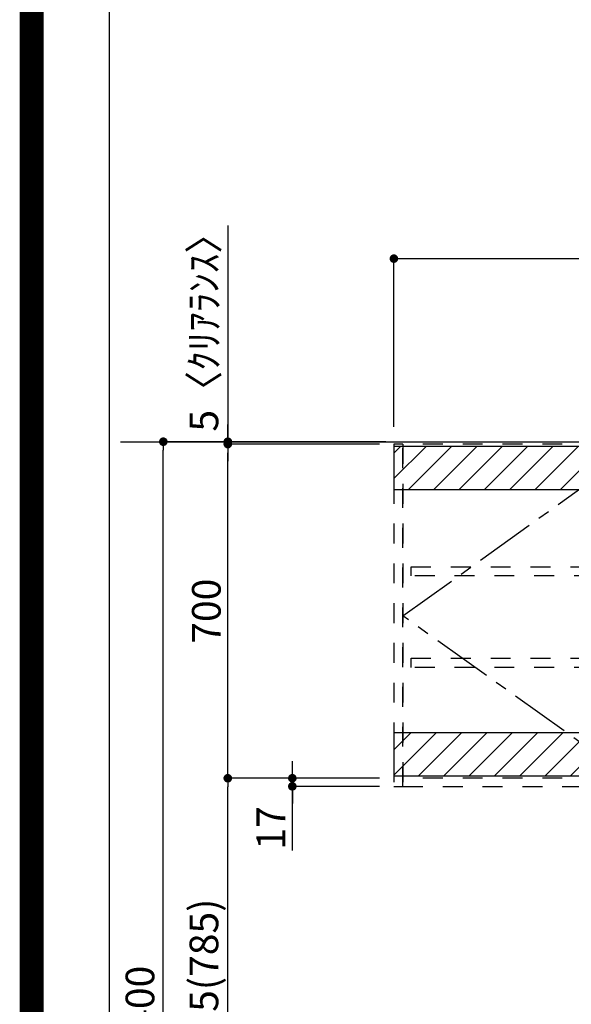
# Model space of a CAD drawing. Extents: x 55896 to 82369, y -33085 to -24215.
# Drawn here: x 69845 to 70999, y -29803 to -27741 of the extents above; entities that cross this region are included whole.
import ezdxf

# ---------------------------------------------------------------- set-up
doc = ezdxf.new("R2010")
doc.units = 0
doc.header["$LTSCALE"] = 50
doc.header["$MEASUREMENT"] = 0
for name, pattern in [('CENTER', [2, 1.25, -0.25, 0.25, -0.25]), ('HIDDEN', [0.375, 0.25, -0.125]), ('STYLE_03', [0.416641, 0.208282, -0.208359])]:
    doc.linetypes.add(name, pattern=pattern)
doc.layers.get('0').update_dxf_attribs({"linetype": 'CONTINUOUS'})
doc.layers.get('DEFPOINTS').update_dxf_attribs({"color": 146, "linetype": 'CONTINUOUS'})
for name, color, linetype in [('111-壁仕上', 3, 'CONTINUOUS'), ('121-キャビネット（中）', 253, 'HIDDEN'), ('122-扉', 6, 'CONTINUOUS'), ('123-扉向き', 231, 'CENTER'), ('166-寸法B', 11, 'CONTINUOUS'), ('180-補助', 161, 'CONTINUOUS'), ('190-図面外枠', 5, 'CONTINUOUS')]:
    doc.layers.add(name, color=color, linetype=linetype)
doc.styles.add('KH001', font='txt')
doc.dimstyles.new('KH1xx030', dxfattribs={"dimscale": 30, "dimtxt": 2, "dimasz": 0.6, "dimexe": 0.3, "dimexo": 1.2, "dimgap": 0.5, "dimtad": 3, "dimdec": 1, "dimdsep": 46, "dimlunit": 6, "dimtxsty": 'KH001', "dimblk": 'DOT', "dimcen": 1, "dimdle": 1, "dimclrd": 256, "dimclre": 256, "dimclrt": 256, "dimadec": 0, "dimazin": 0, "dimtfac": 1, "dimtdec": 1, "dimtix": 1, "dimtmove": 2, "dimatfit": 3, "dimldrblk": 'CLOSEDBLANK', "dimfxl": 1, "dimtolj": 1, "dimtzin": 0, "dimlwd": -1, "dimlwe": -1, "dimarcsym": 0})

# ---------------------------------------------------------------- blocks, each defined once
blk = doc.blocks.new('A$C5D946DDC')
at = {"layer": '190-図面外枠'}
blk.add_line((271, 350.7), (271, 14349.3), dxfattribs=at)
at = {"layer": 'DEFPOINTS'}
blk.add_lwpolyline([(0, 0), (20790, 0), (20790, 14700), (0, 14700)], close=True, dxfattribs=at)
blk = doc.blocks.new('_Dot')
at = {"color": 0, "linetype": 'ByBlock', "lineweight": -2}
blk.add_line((-0.5, 0), (-1, 0), dxfattribs=at)
at = {"color": 0, "linetype": 'ByBlock', "const_width": 0.5}
blk.add_lwpolyline([(-0.25, 0, 1), (0.25, 0, 1)], format="xyb", close=True, dxfattribs=at)
blk = doc.blocks.new('*D229')
at = {"layer": '166-寸法B', "transparency": 16777216}
for p, q in [((70610.9, -28624.9), (70136.4, -28624.9)), ((70145.4, -31006.9), (70145.4, -28642.9)), ((70614.3, -31024.9), (70136.4, -31024.9))]:
    blk.add_line(p, q, dxfattribs=at)
at = {"layer": 'DEFPOINTS', "color": 0, "transparency": 16777216}
for p in [(70145.4, -28624.9), (70646.9, -28624.9), (70650.3, -31024.9)]:
    blk.add_point(p, dxfattribs=at)
at = {"layer": '166-寸法B', "transparency": 16777216, "xscale": 18, "yscale": 18, "zscale": 18}
for p, rotation in [((70145.4, -28624.9), 90), ((70145.4, -31024.9), 270)]:
    blk.add_blockref('_Dot', p, dxfattribs=dict(at, rotation=rotation))
at = {"layer": '166-寸法B', "transparency": 16777216, "insert": (70096.6, -29824.9), "char_height": 60, "attachment_point": 5, "rotation": 90, "style": 'KH001'}
blk.add_mtext('\\A1;2,400', dxfattribs=at)
blk = doc.blocks.new('_ClosedBlank')
at = {"color": 0, "linetype": 'ByBlock', "lineweight": -2}
for p, q in [((-1, 0.17), (0, 0)), ((-1, 0.17), (-1, -0.17)), ((0, 0), (-1, -0.17))]:
    blk.add_line(p, q, dxfattribs=at)
blk = doc.blocks.new('OPｳｫｰﾙｷｬﾋﾞC225L_S')
at = {"layer": '180-補助'}
h = blk.add_hatch(dxfattribs=at)
h.set_pattern_fill('ANSI31', color=13, scale=300, style=0)
h.set_pattern_definition([(45, (-402076.077, 12908.052), (-26.5165043, 26.5165043), [])])
h.paths.add_polyline_path([(-2269, -5), (0, -5), (0, -95), (-2269, -95)])
h = blk.add_hatch(dxfattribs=at)
h.set_pattern_fill('ANSI31', color=13, scale=300, style=0)
h.set_pattern_definition([(45, (-402076.077, 12923.052), (-26.5165043, 26.5165043), [])])
h.paths.add_polyline_path([(-2269, -605), (0, -605), (0, -695), (-2269, -695)])
at = {"layer": '121-キャビネット（中）', "color": 13, "linetype": 'STYLE_03', "ltscale": 4}
for p, q in [((-1750, 0), (-1750, -717)), ((-350, -16), (0, -16)), ((-16, -16), (-16, -684)), ((-1250, -700), (-2250, -700)), ((-1250, -700), (-750, -700)), ((0, -684), (-350, -684))]:
    blk.add_line(p, q, dxfattribs=at)
for points in [[(-1250, -717), (-1250, 0), (-2250, 0), (-2250, -717)], [(-750, -717), (-750, 0), (-1250, 0), (-1250, -717)], [(0, -700), (-750, -700), (-750, 0), (0, 0)], [(-750, 0), (-375, 0), (-375, -717), (-750, -717)], [(-350, 0), (-375, 0), (-375, -717), (-350, -717)], [(-2250, 0), (-2269, 0), (-2269, -717), (-2250, -717)], [(-2233, -256.8), (-1767, -256.8), (-1767, -275.8), (-2233, -275.8)], [(-767, -256.8), (-1733, -256.8), (-1733, -275.8), (-767, -275.8)], [(-16, -256.8), (-733, -256.8), (-733, -275.8), (-16, -275.8)], [(-2233, -448.8), (-1767, -448.8), (-1767, -467.8), (-2233, -467.8)], [(-767, -448.8), (-1733, -448.8), (-1733, -467.8), (-767, -467.8)], [(-16, -448.8), (-733, -448.8), (-733, -467.8), (-16, -467.8)]]:
    blk.add_lwpolyline(points, close=True, dxfattribs=at)
at = {"layer": '123-扉向き', "color": 13, "ltscale": 2}
for p, q in [((-2250, -360), (-1750, 0)), ((-1250, 0), (-1750, -360)), ((-1250, 0), (-750, -360)), ((-375, 0), (-750, -360)), ((-1750, -717), (-2250, -360)), ((-1750, -360), (-1250, -717)), ((-750, -360), (-1250, -717)), ((-750, -360), (-375, -717))]:
    blk.add_line(p, q, dxfattribs=at)
at = {"layer": '180-補助', "color": 13}
for points in [[(0, -5), (-2269, -5), (-2269, -95), (0, -95)], [(0, -605), (-2269, -605), (-2269, -695), (0, -695)]]:
    blk.add_lwpolyline(points, close=True, dxfattribs=at)
blk = doc.blocks.new('*D232')
at = {"layer": '166-寸法B', "transparency": 16777216}
for p, q in [((70627.9, -28593.9), (70627.9, -28232.4)), ((72896.9, -28588.9), (72896.9, -28232.4)), ((70645.9, -28241.4), (72878.9, -28241.4))]:
    blk.add_line(p, q, dxfattribs=at)
at = {"layer": 'DEFPOINTS', "color": 0, "transparency": 16777216}
for p in [(72896.9, -28241.4), (72896.9, -28624.9), (70627.9, -28629.9)]:
    blk.add_point(p, dxfattribs=at)
at = {"layer": '166-寸法B', "transparency": 16777216, "xscale": 18, "yscale": 18, "zscale": 18, "rotation": 180}
blk.add_blockref('_Dot', (70627.9, -28241.4), dxfattribs=at)
at = {"layer": '166-寸法B', "transparency": 16777216, "xscale": 18, "yscale": 18, "zscale": 18}
blk.add_blockref('_Dot', (72896.9, -28241.4), dxfattribs=at)
at = {"layer": '166-寸法B', "transparency": 16777216, "insert": (71762.4, -28192.6), "char_height": 60, "attachment_point": 5, "style": 'KH001'}
blk.add_mtext('\\A1;2,269', dxfattribs=at)
blk = doc.blocks.new('*D276')
at = {"layer": '166-寸法B', "transparency": 16777216}
for p, q in [((70543.3, -28629.9), (70271.4, -28629.9)), ((70280.4, -29311.9), (70280.4, -28647.9)), ((70597.9, -29329.9), (70271.4, -29329.9))]:
    blk.add_line(p, q, dxfattribs=at)
at = {"layer": 'DEFPOINTS', "color": 0, "transparency": 16777216}
for p in [(70280.4, -28629.9), (70579.3, -28629.9), (70633.9, -29329.9)]:
    blk.add_point(p, dxfattribs=at)
at = {"layer": '166-寸法B', "transparency": 16777216, "xscale": 18, "yscale": 18, "zscale": 18}
for p, rotation in [((70280.4, -28629.9), 90), ((70280.4, -29329.9), 270)]:
    blk.add_blockref('_Dot', p, dxfattribs=dict(at, rotation=rotation))
at = {"layer": '166-寸法B', "transparency": 16777216, "insert": (70235.4, -28979.9), "char_height": 60, "attachment_point": 5, "rotation": 90, "style": 'KH001'}
blk.add_mtext('\\A1;700', dxfattribs=at)
blk = doc.blocks.new('*D277')
at = {"layer": '166-寸法B', "transparency": 16777216}
for p, q in [((70415.4, -29311.9), (70415.4, -29293.9)), ((70597.9, -29329.9), (70406.4, -29329.9)), ((70415.4, -29329.9), (70415.4, -29346.9)), ((70415.4, -29329.9), (70415.4, -29346.9)), ((70597.9, -29346.9), (70406.4, -29346.9)), ((70415.4, -29481.6), (70415.4, -29346.9)), ((70415.4, -29364.9), (70415.4, -29382.9))]:
    blk.add_line(p, q, dxfattribs=at)
at = {"layer": 'DEFPOINTS', "color": 0, "transparency": 16777216}
for p in [(70633.9, -29329.9), (70415.4, -29346.9), (70633.9, -29346.9)]:
    blk.add_point(p, dxfattribs=at)
at = {"layer": '166-寸法B', "transparency": 16777216, "xscale": 18, "yscale": 18, "zscale": 18}
for p, rotation in [((70415.4, -29329.9), 270), ((70415.4, -29346.9), 90)]:
    blk.add_blockref('_Dot', p, dxfattribs=dict(at, rotation=rotation))
at = {"layer": '166-寸法B', "transparency": 16777216, "insert": (70370.4, -29434), "char_height": 60, "attachment_point": 5, "rotation": 90, "style": 'KH001'}
blk.add_mtext('\\A1;17', dxfattribs=at)
blk = doc.blocks.new('*D278')
at = {"layer": '166-寸法B', "transparency": 16777216}
for p, q in [((70597.9, -29329.9), (70271.4, -29329.9)), ((70280.4, -30146.9), (70280.4, -29347.9)), ((70588.9, -30164.9), (70271.4, -30164.9))]:
    blk.add_line(p, q, dxfattribs=at)
at = {"layer": 'DEFPOINTS', "color": 0, "transparency": 16777216}
for p in [(70280.4, -29329.9), (70633.9, -29329.9), (70624.9, -30164.9)]:
    blk.add_point(p, dxfattribs=at)
at = {"layer": '166-寸法B', "transparency": 16777216, "xscale": 18, "yscale": 18, "zscale": 18}
for p, rotation in [((70280.4, -29329.9), 90), ((70280.4, -30164.9), 270)]:
    blk.add_blockref('_Dot', p, dxfattribs=dict(at, rotation=rotation))
at = {"layer": '166-寸法B', "transparency": 16777216, "insert": (70230.4, -29746.1), "char_height": 60, "attachment_point": 5, "rotation": 90, "style": 'KH001'}
blk.add_mtext('\\A1;835(785)', dxfattribs=at)
blk = doc.blocks.new('*D279')
at = {"layer": '166-寸法B', "transparency": 16777216}
for p, q in [((70280.4, -28172), (70280.4, -28624.9)), ((70280.4, -28606.9), (70280.4, -28588.9)), ((70597.9, -28624.9), (70271.4, -28624.9)), ((70280.4, -28629.9), (70280.4, -28624.9)), ((70280.4, -28629.9), (70280.4, -28624.9)), ((70597.9, -28629.9), (70271.4, -28629.9)), ((70280.4, -28647.9), (70280.4, -28665.9))]:
    blk.add_line(p, q, dxfattribs=at)
at = {"layer": 'DEFPOINTS', "color": 0, "transparency": 16777216}
for p in [(70280.4, -28624.9), (70633.9, -28624.9), (70633.9, -28629.9)]:
    blk.add_point(p, dxfattribs=at)
at = {"layer": '166-寸法B', "transparency": 16777216, "xscale": 18, "yscale": 18, "zscale": 18}
for p, rotation in [((70280.4, -28624.9), 270), ((70280.4, -28629.9), 90)]:
    blk.add_blockref('_Dot', p, dxfattribs=dict(at, rotation=rotation))
at = {"layer": '166-寸法B', "transparency": 16777216, "insert": (70230.4, -28376.4), "char_height": 60, "attachment_point": 5, "rotation": 90, "style": 'KH001'}
blk.add_mtext('\\A1;5〈ｸﾘｱﾗﾝｽ〉', dxfattribs=at)

msp = doc.modelspace()

# ---------------------------------------------------------------- linework, layer by layer
at = {"layer": '111-壁仕上', "ltscale": 2}
msp.add_line((70055.93, -28624.89), (72896.87, -28624.89), dxfattribs=at)
at = {"layer": 'DEFPOINTS', "color": 1, "const_width": 50}
msp.add_lwpolyline([(69869.94, -33060), (82343.92, -33060), (82343.92, -24240), (69869.94, -24240)], close=True, dxfattribs=at)

# ---------------------------------------------------------------- block references
at = {"layer": '122-扉'}
msp.add_blockref('OPｳｫｰﾙｷｬﾋﾞC225L_S', (72896.87, -28629.89), dxfattribs=at)
at = {"layer": '190-図面外枠', "xscale": 0.5999999999985448, "yscale": 0.5999999999985448, "zscale": 0.5999999999985448}
msp.add_blockref('A$C5D946DDC', (69869.94, -33060), dxfattribs=at)

# ---------------------------------------------------------------- dimensions: what is measured, and where the dimension line sits
at = {"layer": '166-寸法B'}
dim = msp.add_linear_dim(base=(70280.43, -28624.89), p1=(70633.87, -28629.89), p2=(70633.87, -28624.89), angle=90, text='<>〈ｸﾘｱﾗﾝｽ〉', dimstyle='KH1xx030', override={"dimtmove": 1}, dxfattribs=at)
dim.commit()
dim.dimension.update_dxf_attribs({"geometry": '*D279', "text_midpoint": (70249.39, -28376.45), "dimtype": 128})
for base, p1, p2, angle, picture, middle in [((72896.87, -28241.42), (70627.87, -28629.89), (72896.87, -28624.89), 180, '*D232', (71762.37, -28192.61)), ((70145.43, -28624.89), (70650.33, -31024.89), (70646.87, -28624.89), 90, '*D229', (70096.62, -29824.89))]:
    dim = msp.add_linear_dim(base=base, p1=p1, p2=p2, angle=angle, dimstyle='KH1xx030', dxfattribs=at)
    dim.commit()
    dim.dimension.update_dxf_attribs({"geometry": picture, "text_midpoint": middle})
dim = msp.add_linear_dim(base=(70280.43, -28629.89), p1=(70633.87, -29329.89), p2=(70579.29, -28629.89), angle=90, dimstyle='KH1xx030', override={"dimpost": ''}, dxfattribs=at)
dim.commit()
dim.dimension.update_dxf_attribs({"geometry": '*D276', "text_midpoint": (70235.43, -28979.89)})
for base, p1, p2, override, picture, middle in [((70415.43, -29346.89), (70633.87, -29329.89), (70633.87, -29346.89), {"dimtmove": 1}, '*D277', (70460.43, -29434.01)), ((70280.43, -29329.89), (70624.87, -30164.89), (70633.87, -29329.89), {"dimpost": '(785)'}, '*D278', (70230.41, -29746.07))]:
    dim = msp.add_linear_dim(base=base, p1=p1, p2=p2, angle=90, dimstyle='KH1xx030', override=override, dxfattribs=at)
    dim.commit()
    dim.dimension.update_dxf_attribs({"geometry": picture, "text_midpoint": middle, "dimtype": 128})

doc.saveas('drawing.dxf')
